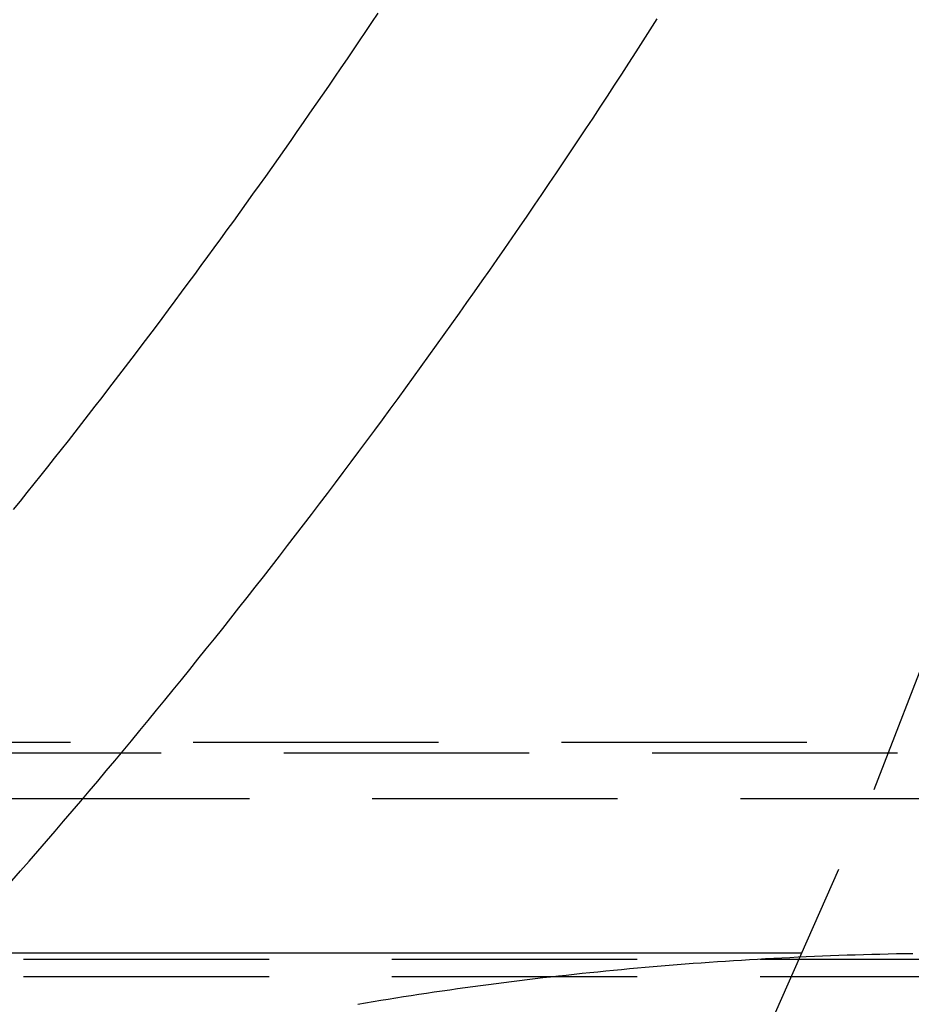
# Model space of a CAD drawing. Extents: x 199 to 1484, y 515 to 981.
# Drawn here: x 1376 to 1381, y 864 to 869 of the extents above; entities that cross this region are included whole.
import ezdxf

# ---------------------------------------------------------------- set-up
doc = ezdxf.new("R2010")
doc.units = 0
doc.header["$LTSCALE"] = 5
doc.linetypes.add('VERDECKT', pattern=[0.375, 0.25, -0.125])
doc.layers.get('0').update_dxf_attribs({"linetype": 'CONTINUOUS'})
doc.layers.add('STEMPEL', color=3, linetype='CONTINUOUS')

# ---------------------------------------------------------------- blocks, each defined once
blk = doc.blocks.new('A$CB8995A67')
at = {"color": 1, "linetype": 'VERDECKT', "extrusion": (-2e-16, 1, -2e-16)}
for p, q in [((-294.3054, -53.4475), (-364.8819, -53.4475)), ((-385.0937, -53.5), (-274.0937, -53.5)), ((-297.1437, -53.7346), (-362.0437, -53.7346)), ((-362.0437, -54.5501), (-297.1437, -54.5501)), ((-362.0437, -54.639), (-297.1437, -54.639))]:
    blk.add_line(p, q, dxfattribs=at)
at = {"color": 1, "linetype": 'VERDECKT'}
blk.add_polyline3d([(-301.877, -61.037, 0), (-300.901, -59.6525, 0), (-299.995, -58.2217, 0), (-299.16, -56.7482, 0), (-298.399, -55.2356, 0), (-297.712, -53.6874, 0), (-297.103, -52.1074, 0), (-296.572, -50.4994, 0), (-296.12, -48.8672, 0), (-295.749, -47.2149, 0), (-295.459, -45.5464, 0), (-295.252, -43.8656, 0), (-295.127, -42.1767, 0), (-295.086, -40.4838, 0), (-295.127, -38.7908, 0), (-295.252, -37.1019, 0), (-295.459, -35.4211, 0), (-295.749, -33.7526, 0), (-296.12, -32.1003, 0), (-296.572, -30.4681, 0), (-297.103, -28.8601, 0)], dxfattribs=at)
at = {"color": 1}
for points in [[(-302.095, -52.2614, 0), (-302.06, -52.2177, 0), (-302.025, -52.174, 0), (-301.99, -52.1302, 0), (-301.955, -52.0864, 0), (-301.92, -52.0425, 0), (-301.886, -51.9986, 0), (-301.851, -51.9546, 0), (-301.816, -51.9105, 0), (-301.782, -51.8664, 0), (-301.747, -51.8222, 0), (-301.713, -51.778, 0), (-301.679, -51.7337, 0), (-301.644, -51.6894, 0), (-301.61, -51.645, 0), (-301.576, -51.6006, 0), (-301.542, -51.5561, 0), (-301.508, -51.5116, 0), (-301.474, -51.467, 0), (-301.44, -51.4223, 0), (-301.406, -51.3776, 0), (-301.373, -51.3329, 0), (-301.339, -51.288, 0), (-301.306, -51.2432, 0), (-301.272, -51.1983, 0), (-301.239, -51.1533, 0), (-301.205, -51.1083, 0), (-301.172, -51.0632, 0), (-301.139, -51.0181, 0), (-301.106, -50.9729, 0), (-301.073, -50.9276, 0), (-301.04, -50.8823, 0), (-301.007, -50.837, 0), (-300.974, -50.7916, 0), (-300.941, -50.7462, 0), (-300.909, -50.7007, 0), (-300.876, -50.6551, 0), (-300.843, -50.6095, 0), (-300.811, -50.5639, 0), (-300.778, -50.5182, 0), (-300.746, -50.4724, 0), (-300.714, -50.4266, 0), (-300.682, -50.3808, 0), (-300.65, -50.3348, 0), (-300.618, -50.2889, 0), (-300.586, -50.2429, 0), (-300.554, -50.1968, 0), (-300.522, -50.1507, 0), (-300.49, -50.1045, 0), (-300.459, -50.0583, 0), (-300.427, -50.0121, 0), (-300.395, -49.9658, 0), (-300.364, -49.9194, 0), (-300.333, -49.873, 0), (-300.301, -49.8265, 0), (-300.27, -49.78, 0), (-300.239, -49.7335, 0)], [(-302.103, -54.1518, 0), (-302.059, -54.1014, 0), (-302.015, -54.0509, 0), (-301.971, -54.0002, 0), (-301.927, -53.9496, 0), (-301.883, -53.8988, 0), (-301.84, -53.8479, 0), (-301.796, -53.797, 0), (-301.753, -53.746, 0), (-301.71, -53.6949, 0), (-301.666, -53.6437, 0), (-301.623, -53.5924, 0), (-301.58, -53.5411, 0), (-301.537, -53.4896, 0), (-301.495, -53.4381, 0), (-301.452, -53.3865, 0), (-301.409, -53.3349, 0), (-301.367, -53.2831, 0), (-301.324, -53.2313, 0), (-301.282, -53.1794, 0), (-301.24, -53.1274, 0), (-301.198, -53.0754, 0), (-301.156, -53.0232, 0), (-301.114, -52.971, 0), (-301.072, -52.9187, 0), (-301.03, -52.8664, 0), (-300.988, -52.8139, 0), (-300.947, -52.7614, 0), (-300.905, -52.7088, 0), (-300.864, -52.6562, 0), (-300.823, -52.6035, 0), (-300.782, -52.5507, 0), (-300.741, -52.4978, 0), (-300.7, -52.4448, 0), (-300.659, -52.3918, 0), (-300.618, -52.3387, 0), (-300.577, -52.2855, 0), (-300.537, -52.2322, 0), (-300.497, -52.1789, 0), (-300.456, -52.1255, 0), (-300.416, -52.072, 0), (-300.376, -52.0184, 0), (-300.336, -51.9648, 0), (-300.296, -51.9111, 0), (-300.256, -51.8573, 0), (-300.216, -51.8035, 0), (-300.177, -51.7495, 0), (-300.137, -51.6955, 0), (-300.098, -51.6415, 0), (-300.058, -51.5873, 0), (-300.019, -51.5331, 0), (-299.98, -51.4788, 0), (-299.941, -51.4245, 0), (-299.902, -51.37, 0), (-299.863, -51.3155, 0), (-299.824, -51.261, 0), (-299.786, -51.2063, 0), (-299.747, -51.1516, 0), (-299.709, -51.0968, 0), (-299.67, -51.042, 0), (-299.632, -50.987, 0), (-299.594, -50.9321, 0), (-299.556, -50.877, 0), (-299.518, -50.8219, 0), (-299.48, -50.7667, 0), (-299.442, -50.7114, 0), (-299.405, -50.6561, 0), (-299.367, -50.6007, 0), (-299.33, -50.5452, 0), (-299.292, -50.4897, 0), (-299.255, -50.434, 0), (-299.218, -50.3784, 0), (-299.181, -50.3226, 0), (-299.144, -50.2668, 0), (-299.107, -50.211, 0), (-299.071, -50.155, 0), (-299.034, -50.099, 0), (-298.998, -50.0429, 0), (-298.961, -49.9868, 0), (-298.925, -49.9306, 0), (-298.889, -49.8743, 0), (-298.853, -49.818, 0), (-298.817, -49.7616, 0)], [(-298.083, -54.5199, 0), (-298.215, -54.5199, 0), (-298.347, -54.5199, 0), (-298.48, -54.5199, 0), (-298.612, -54.5199, 0), (-298.744, -54.5199, 0), (-298.876, -54.5199, 0), (-299.008, -54.5199, 0), (-299.14, -54.5199, 0), (-299.272, -54.5199, 0), (-299.404, -54.5199, 0), (-299.536, -54.5199, 0), (-299.668, -54.5199, 0), (-299.8, -54.5199, 0), (-299.933, -54.5199, 0), (-300.065, -54.5199, 0), (-300.197, -54.5199, 0), (-300.329, -54.5199, 0), (-300.461, -54.5199, 0), (-300.593, -54.5199, 0), (-300.725, -54.5199, 0), (-300.857, -54.5199, 0), (-300.989, -54.5199, 0), (-301.121, -54.5199, 0), (-301.253, -54.5199, 0), (-301.386, -54.5199, 0), (-301.518, -54.5199, 0), (-301.65, -54.5199, 0), (-301.782, -54.5199, 0), (-301.914, -54.5199, 0), (-302.046, -54.5199, 0), (-302.178, -54.5199, 0)], [(-297.515, -54.5228, 0), (-297.557, -54.5235, 0), (-297.599, -54.5244, 0), (-297.641, -54.5253, 0), (-297.683, -54.5263, 0), (-297.725, -54.5274, 0), (-297.767, -54.5286, 0), (-297.809, -54.5299, 0), (-297.85, -54.5312, 0), (-297.892, -54.5327, 0), (-297.934, -54.5342, 0), (-297.975, -54.5359, 0), (-298.017, -54.5376, 0), (-298.058, -54.5394, 0), (-298.1, -54.5413, 0), (-298.141, -54.5432, 0), (-298.182, -54.5453, 0), (-298.224, -54.5474, 0), (-298.265, -54.5497, 0), (-298.306, -54.552, 0), (-298.347, -54.5544, 0), (-298.388, -54.5569, 0), (-298.429, -54.5595, 0), (-298.47, -54.5621, 0), (-298.511, -54.5649, 0), (-298.552, -54.5677, 0), (-298.593, -54.5706, 0), (-298.634, -54.5736, 0), (-298.675, -54.5767, 0), (-298.715, -54.5799, 0), (-298.756, -54.5831, 0), (-298.797, -54.5865, 0), (-298.837, -54.5899, 0), (-298.878, -54.5934, 0), (-298.918, -54.597, 0), (-298.958, -54.6006, 0), (-298.999, -54.6044, 0), (-299.039, -54.6082, 0), (-299.079, -54.6122, 0), (-299.12, -54.6162, 0), (-299.16, -54.6203, 0), (-299.2, -54.6245, 0), (-299.24, -54.6287, 0), (-299.28, -54.6331, 0), (-299.32, -54.6375, 0), (-299.36, -54.642, 0), (-299.4, -54.6466, 0), (-299.439, -54.6512, 0), (-299.479, -54.656, 0), (-299.519, -54.6608, 0), (-299.559, -54.6658, 0), (-299.598, -54.6708, 0), (-299.638, -54.6758, 0), (-299.677, -54.681, 0), (-299.717, -54.6863, 0), (-299.756, -54.6916, 0), (-299.796, -54.697, 0), (-299.835, -54.7025, 0), (-299.874, -54.7081, 0), (-299.913, -54.7137, 0), (-299.953, -54.7194, 0), (-299.992, -54.7253, 0), (-300.031, -54.7311, 0), (-300.07, -54.7371, 0), (-300.109, -54.7432, 0), (-300.148, -54.7493, 0), (-300.187, -54.7555, 0), (-300.225, -54.7618, 0), (-300.264, -54.7682, 0), (-300.303, -54.7747, 0), (-300.342, -54.7812, 0)]]:
    blk.add_polyline3d(points, dxfattribs=at)

msp = doc.modelspace()

# ---------------------------------------------------------------- block references
at = {"layer": 'STEMPEL'}
msp.add_blockref('A$CB8995A67', (1678.2435, 918.3363), dxfattribs=at)

doc.saveas('drawing.dxf')
